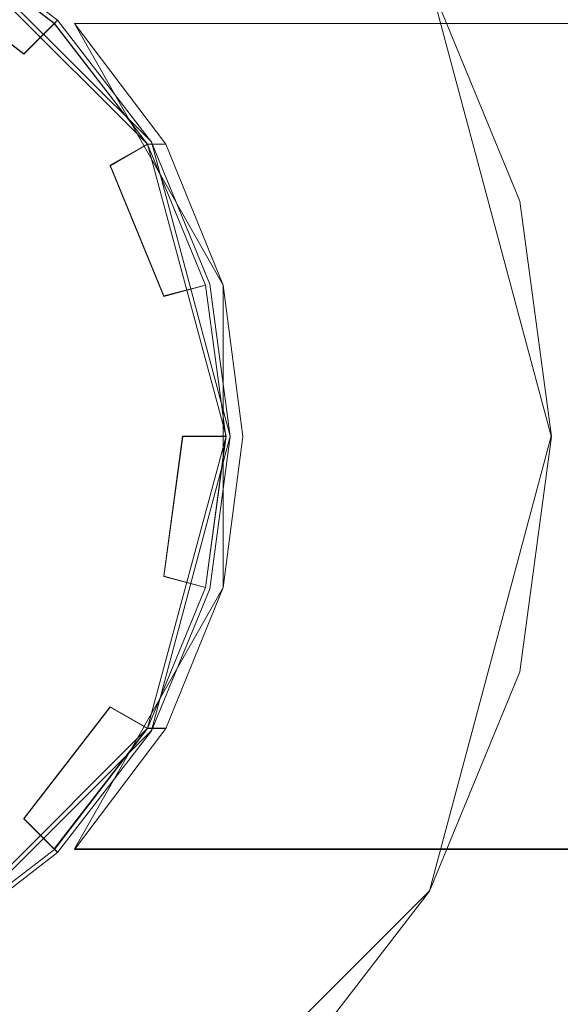
# Model space of a CAD drawing. Extents: x -22 to 66, y -247 to 16.
# Drawn here: x 10 to 23, y -21 to 3 of the extents above; entities that cross this region are included whole.
import ezdxf

# ---------------------------------------------------------------- set-up
doc = ezdxf.new("R2010")
doc.units = 0
doc.header["$LTSCALE"] = 500
doc.header["$MEASUREMENT"] = 0
doc.layers.add('CHROM', color=7, linetype='Continuous')
doc.layers.add('DWXOUTLINES', color=7, linetype='Continuous')

msp = doc.modelspace()

# ---------------------------------------------------------------- linework, layer by layer
at = {"layer": 'CHROM', "lineweight": 0}
for points, invisible_edges in [([(0.218, -7.046, -0.003), (6.055, 14.738, -0.003), (11.501, 12.497, -0.003), (0.218, -7.046, -0.003)], 15), ([(0.218, -7.046, -0.003), (11.501, 12.497, -0.003), (16.165, 8.901, -0.003), (0.218, -7.046, -0.003)], 15), ([(0.218, -7.046, -0.003), (16.165, 8.901, -0.003), (19.76, 4.237, -0.003), (0.218, -7.046, -0.003)], 15), ([(13.62, 6.357, 7.264), (16.643, 2.437, 7.264), (18.981, 3.787, 7.134), (15.529, 8.265, 7.134)], 15), ([(13.62, 6.357, 7.264), (11.636, 4.372, 7.264), (14.21, 1.033, 7.264), (16.643, 2.437, 7.264)], 15), ([(10.77, 3.506, 7.264), (7.684, 5.885, 7.264), (7.521, 5.603, 7.368), (10.54, 3.276, 7.368)], 11), ([(9.706, 2.443, 108.871), (10.463, 3.199, 108.42), (7.466, 5.509, 108.42), (6.931, 4.582, 108.871)], 2), ([(10.463, 3.199, 110.223), (9.706, 2.443, 109.772), (6.931, 4.582, 109.772), (7.466, 5.509, 110.223)], 15), ([(6.952, 4.618, 141.351), (9.736, 2.472, 141.351), (10.463, 3.199, 140.331), (7.466, 5.509, 140.331)], 15), ([(10.463, 3.199, 92.449), (10.463, 3.199, 78.601), (7.466, 5.509, 76.169), (7.466, 5.509, 91.077)], 14), ([(10.463, 3.199, 49.388), (10.463, 3.199, 43.374), (7.466, 5.509, 45.855), (7.466, 5.509, 52.29)], 14), ([(10.463, 3.199, 49.388), (7.466, 5.509, 52.29), (8.011, 5.509, 53.384), (10.958, 3.199, 50.411)], 15), ([(10.463, 3.199, 72.888), (10.958, 3.199, 71.654), (8.011, 5.509, 68.689), (7.466, 5.509, 70.018)], 15), ([(10.463, 3.199, 72.888), (7.466, 5.509, 70.018), (7.466, 5.509, 76.169), (10.463, 3.199, 78.601)], 7), ([(10.463, 3.199, 28.061), (7.466, 5.509, 29.465), (7.466, 5.509, 45.855), (10.463, 3.199, 43.374)], 7), ([(10.463, 3.199, 7.681), (10.54, 3.276, 7.368), (7.521, 5.603, 7.368), (7.466, 5.509, 7.681)], 14), ([(10.463, 3.199, 92.449), (7.466, 5.509, 91.077), (7.466, 5.509, 108.42), (10.463, 3.199, 108.42)], 3), ([(10.463, 3.199, 28.061), (10.463, 3.199, 12.985), (7.466, 5.509, 13.336), (7.466, 5.509, 29.465)], 14), ([(10.463, 3.199, 7.681), (7.466, 5.509, 7.681), (7.466, 5.509, 13.336), (10.463, 3.199, 12.985)], 7), ([(10.463, 3.199, 125.857), (7.466, 5.509, 125.857), (7.466, 5.509, 140.331), (10.463, 3.199, 140.331)], 3), ([(10.463, 3.199, 125.857), (10.463, 3.199, 110.223), (7.466, 5.509, 110.223), (7.466, 5.509, 125.857)], 14), ([(12.442, 3.199, 50.752), (10.958, 3.199, 50.411), (8.011, 5.509, 53.384), (9.646, 5.509, 53.748)], 15), ([(12.442, 3.199, 71.242), (9.646, 5.509, 68.246), (8.011, 5.509, 68.689), (10.958, 3.199, 71.654)], 7), ([(12.442, 3.199, 50.752), (9.646, 5.509, 53.748), (14.713, 5.509, 53.748), (17.035, 3.199, 50.752)], 7), ([(12.442, 3.199, 71.242), (17.035, 3.199, 71.242), (14.713, 5.509, 68.246), (9.646, 5.509, 68.246)], 15), ([(26.854, 3.199, 50.752), (17.035, 3.199, 50.752), (14.713, 5.509, 53.748), (25.556, 5.509, 53.748)], 15), ([(26.854, 3.199, 71.242), (25.556, 5.509, 68.246), (14.713, 5.509, 68.246), (17.035, 3.199, 71.242)], 7), ([(0.218, -7.046, 141.351), (9.736, 2.472, 141.351), (6.952, 4.618, 141.351), (0.218, -7.046, 141.351)], 15), ([(9.706, 2.443, 108.871), (6.931, 4.582, 108.871), (6.931, 4.582, 109.772), (9.706, 2.443, 109.772)], 7), ([(0.218, -7.046, -0.003), (19.76, 4.237, -0.003), (22.002, -1.209, -0.003), (0.218, -7.046, -0.003)], 15), ([(10.77, 3.506, 7.264), (13.149, 0.42, 7.264), (14.21, 1.033, 7.264), (11.636, 4.372, 7.264)], 15), ([(22.002, -1.209, 6.745), (19.76, 4.237, 6.745), (18.981, 3.787, 7.134), (21.133, -1.442, 7.134)], 15), ([(22.002, -1.209, 6.745), (22.002, -1.209, 5.685), (19.76, 4.237, 5.685), (19.76, 4.237, 6.745)], 7), ([(22.002, -1.209, 3.544), (22.002, -1.209, 1.424), (19.76, 4.237, 1.424), (19.76, 4.237, 3.544)], 15), ([(22.002, -1.209, 3.544), (19.76, 4.237, 3.544), (19.76, 4.237, 5.685), (22.002, -1.209, 5.685)], 15), ([(22.002, -1.209, 0.429), (22.002, -1.209, -0.003), (19.76, 4.237, -0.003), (19.76, 4.237, 0.429)], 13), ([(22.002, -1.209, 0.429), (19.76, 4.237, 0.429), (19.76, 4.237, 1.424), (22.002, -1.209, 1.424)], 15), ([(18.526, -2.14, 7.264), (21.133, -1.442, 7.134), (18.981, 3.787, 7.134), (16.643, 2.437, 7.264)], 15), ([(10.77, 3.506, 7.264), (10.54, 3.276, 7.368), (12.867, 0.257, 7.368), (13.149, 0.42, 7.264)], 13), ([(10.463, 3.199, 110.223), (12.773, 0.203, 110.223), (11.846, -0.332, 109.772), (9.706, 2.443, 109.772)], 7), ([(9.706, 2.443, 108.871), (11.846, -0.332, 108.871), (12.773, 0.203, 108.42), (10.463, 3.199, 108.42)], 15), ([(9.736, 2.472, 141.351), (11.882, -0.312, 141.351), (12.773, 0.203, 140.331), (10.463, 3.199, 140.331)], 15), ([(10.463, 3.199, 7.681), (12.773, 0.203, 7.681), (12.867, 0.257, 7.368), (10.54, 3.276, 7.368)], 15), ([(10.463, 3.199, 92.449), (10.463, 3.199, 108.42), (12.773, 0.203, 108.42), (12.773, 0.203, 93.507)], 15), ([(10.463, 3.199, 92.449), (12.773, 0.203, 93.507), (12.773, 0.203, 80.477), (10.463, 3.199, 78.601)], 15), ([(10.463, 3.199, 49.388), (10.958, 3.199, 50.411), (13.229, 0.203, 48.119), (12.773, 0.203, 47.15)], 1), ([(10.463, 3.199, 49.388), (12.773, 0.203, 47.15), (12.773, 0.203, 41.461), (10.463, 3.199, 43.374)], 15), ([(10.463, 3.199, 72.888), (10.463, 3.199, 78.601), (12.773, 0.203, 80.477), (12.773, 0.203, 75.101)], 7), ([(10.463, 3.199, 72.888), (12.773, 0.203, 75.101), (13.229, 0.203, 73.939), (10.958, 3.199, 71.654)], 13), ([(10.463, 3.199, 28.061), (10.463, 3.199, 43.374), (12.773, 0.203, 41.461), (12.773, 0.203, 26.979)], 15), ([(10.463, 3.199, 28.061), (12.773, 0.203, 26.979), (12.773, 0.203, 12.714), (10.463, 3.199, 12.985)], 15), ([(10.463, 3.199, 7.681), (10.463, 3.199, 12.985), (12.773, 0.203, 12.714), (12.773, 0.203, 7.681)], 15), ([(10.463, 3.199, 125.857), (10.463, 3.199, 140.331), (12.773, 0.203, 140.331), (12.773, 0.203, 125.857)], 13), ([(10.463, 3.199, 125.857), (12.773, 0.203, 125.857), (12.773, 0.203, 110.223), (10.463, 3.199, 110.223)], 15), ([(12.442, 3.199, 50.752), (14.598, 0.203, 48.442), (13.229, 0.203, 48.119), (10.958, 3.199, 50.411)], 7), ([(12.442, 3.199, 71.242), (10.958, 3.199, 71.654), (13.229, 0.203, 73.939), (14.598, 0.203, 73.552)], 13), ([(12.442, 3.199, 50.752), (17.035, 3.199, 50.752), (18.825, 0.203, 48.442), (14.598, 0.203, 48.442)], 15), ([(12.442, 3.199, 71.242), (14.598, 0.203, 73.552), (18.825, 0.203, 73.552), (17.035, 3.199, 71.242)], 7), ([(26.854, 3.199, 50.752), (27.855, 0.203, 48.442), (18.825, 0.203, 48.442), (17.035, 3.199, 50.752)], 7), ([(26.854, 3.199, 71.242), (17.035, 3.199, 71.242), (18.825, 0.203, 73.552), (27.855, 0.203, 73.552)], 15), ([(0.218, -7.046, 141.351), (11.882, -0.312, 141.351), (9.736, 2.472, 141.351), (0.218, -7.046, 141.351)], 15), ([(11.846, -0.332, 108.871), (9.706, 2.443, 108.871), (9.706, 2.443, 109.772), (11.846, -0.332, 109.772)], 15), ([(18.526, -2.14, 7.264), (16.643, 2.437, 7.264), (14.21, 1.033, 7.264), (15.815, -2.867, 7.264)], 15), ([(14.632, -3.184, 7.264), (15.815, -2.867, 7.264), (14.21, 1.033, 7.264), (13.149, 0.42, 7.264)], 15), ([(14.213, -3.296, 7.681), (14.318, -3.268, 7.368), (12.867, 0.257, 7.368), (12.773, 0.203, 7.681)], 15), ([(14.632, -3.184, 7.264), (13.149, 0.42, 7.264), (12.867, 0.257, 7.368), (14.318, -3.268, 7.368)], 11), ([(13.179, -3.573, 108.871), (14.213, -3.296, 108.42), (12.773, 0.203, 108.42), (11.846, -0.332, 108.871)], 2), ([(14.213, -3.296, 110.223), (13.179, -3.573, 109.772), (11.846, -0.332, 109.772), (12.773, 0.203, 110.223)], 15), ([(11.882, -0.312, 141.351), (13.22, -3.562, 141.351), (14.213, -3.296, 140.331), (12.773, 0.203, 140.331)], 15), ([(14.213, -3.296, 94.166), (14.213, -3.296, 81.646), (12.773, 0.203, 80.477), (12.773, 0.203, 93.507)], 15), ([(14.213, -3.296, 94.166), (12.773, 0.203, 93.507), (12.773, 0.203, 108.42), (14.213, -3.296, 108.42)], 11), ([(14.213, -3.296, 45.755), (14.213, -3.296, 40.269), (12.773, 0.203, 41.461), (12.773, 0.203, 47.15)], 15), ([(14.213, -3.296, 45.755), (12.773, 0.203, 47.15), (13.229, 0.203, 48.119), (14.645, -3.296, 46.69)], 11), ([(14.213, -3.296, 76.48), (14.645, -3.296, 75.364), (13.229, 0.203, 73.939), (12.773, 0.203, 75.101)], 15), ([(14.213, -3.296, 76.48), (12.773, 0.203, 75.101), (12.773, 0.203, 80.477), (14.213, -3.296, 81.646)], 15), ([(14.213, -3.296, 26.304), (14.213, -3.296, 12.546), (12.773, 0.203, 12.714), (12.773, 0.203, 26.979)], 15), ([(14.213, -3.296, 26.304), (12.773, 0.203, 26.979), (12.773, 0.203, 41.461), (14.213, -3.296, 40.269)], 15), ([(14.213, -3.296, 7.681), (12.773, 0.203, 7.681), (12.773, 0.203, 12.714), (14.213, -3.296, 12.546)], 15), ([(14.213, -3.296, 125.857), (12.773, 0.203, 125.857), (12.773, 0.203, 140.331), (14.213, -3.296, 140.331)], 11), ([(14.213, -3.296, 125.857), (14.213, -3.296, 110.223), (12.773, 0.203, 110.223), (12.773, 0.203, 125.857)], 15), ([(15.942, -3.296, 47.002), (14.645, -3.296, 46.69), (13.229, 0.203, 48.119), (14.598, 0.203, 48.442)], 15), ([(15.942, -3.296, 74.992), (14.598, 0.203, 73.552), (13.229, 0.203, 73.939), (14.645, -3.296, 75.364)], 11), ([(15.942, -3.296, 47.002), (14.598, 0.203, 48.442), (18.825, 0.203, 48.442), (19.941, -3.296, 47.002)], 15), ([(15.942, -3.296, 74.992), (19.941, -3.296, 74.992), (18.825, 0.203, 73.552), (14.598, 0.203, 73.552)], 15), ([(28.479, -3.296, 47.002), (19.941, -3.296, 47.002), (18.825, 0.203, 48.442), (27.855, 0.203, 48.442)], 15), ([(28.479, -3.296, 74.992), (27.855, 0.203, 73.552), (18.825, 0.203, 73.552), (19.941, -3.296, 74.992)], 15), ([(0.218, -7.046, 141.351), (13.22, -3.562, 141.351), (11.882, -0.312, 141.351), (0.218, -7.046, 141.351)], 15), ([(13.179, -3.573, 108.871), (11.846, -0.332, 108.871), (11.846, -0.332, 109.772), (13.179, -3.573, 109.772)], 15), ([(0.218, -7.046, -0.003), (22.002, -1.209, -0.003), (22.784, -7.046, -0.003), (0.218, -7.046, -0.003)], 15), ([(22.002, -1.209, 6.745), (21.133, -1.442, 7.134), (21.884, -7.046, 7.134), (22.784, -7.046, 6.745)], 7), ([(22.002, -1.209, 6.745), (22.784, -7.046, 6.745), (22.784, -7.046, 5.685), (22.002, -1.209, 5.685)], 15), ([(22.002, -1.209, 3.544), (22.002, -1.209, 5.685), (22.784, -7.046, 5.685), (22.784, -7.046, 3.544)], 15), ([(22.002, -1.209, 3.544), (22.784, -7.046, 3.544), (22.784, -7.046, 1.424), (22.002, -1.209, 1.424)], 15), ([(22.002, -1.209, 0.429), (22.002, -1.209, 1.424), (22.784, -7.046, 1.424), (22.784, -7.046, 0.429)], 15), ([(22.002, -1.209, 0.429), (22.784, -7.046, 0.429), (22.784, -7.046, -0.003), (22.002, -1.209, -0.003)], 11), ([(18.526, -2.14, 7.264), (19.183, -7.046, 7.264), (21.884, -7.046, 7.134), (21.133, -1.442, 7.134)], 15), ([(18.526, -2.14, 7.264), (15.815, -2.867, 7.264), (16.375, -7.046, 7.264), (19.183, -7.046, 7.264)], 15), ([(14.632, -3.184, 7.264), (15.149, -7.046, 7.264), (16.375, -7.046, 7.264), (15.815, -2.867, 7.264)], 15), ([(14.213, -3.296, 110.223), (14.715, -7.046, 110.223), (13.645, -7.046, 109.772), (13.179, -3.573, 109.772)], 15), ([(13.179, -3.573, 108.871), (13.645, -7.046, 108.871), (14.715, -7.046, 108.42), (14.213, -3.296, 108.42)], 15), ([(13.22, -3.562, 141.351), (13.686, -7.046, 141.351), (14.715, -7.046, 140.331), (14.213, -3.296, 140.331)], 15), ([(14.213, -3.296, 7.681), (14.715, -7.046, 7.681), (14.824, -7.046, 7.368), (14.318, -3.268, 7.368)], 15), ([(14.213, -3.296, 94.166), (14.213, -3.296, 108.42), (14.715, -7.046, 108.42), (14.715, -7.046, 94.396)], 15), ([(14.213, -3.296, 94.166), (14.715, -7.046, 94.396), (14.715, -7.046, 82.054), (14.213, -3.296, 81.646)], 15), ([(14.213, -3.296, 45.755), (14.645, -3.296, 46.69), (15.139, -7.046, 46.192), (14.715, -7.046, 45.269)], 13), ([(14.213, -3.296, 45.755), (14.715, -7.046, 45.269), (14.715, -7.046, 39.853), (14.213, -3.296, 40.269)], 15), ([(14.213, -3.296, 76.48), (14.213, -3.296, 81.646), (14.715, -7.046, 82.054), (14.715, -7.046, 76.962)], 15), ([(14.213, -3.296, 76.48), (14.715, -7.046, 76.962), (15.139, -7.046, 75.861), (14.645, -3.296, 75.364)], 15), ([(14.213, -3.296, 26.304), (14.213, -3.296, 40.269), (14.715, -7.046, 39.853), (14.715, -7.046, 26.068)], 15), ([(14.213, -3.296, 26.304), (14.715, -7.046, 26.068), (14.715, -7.046, 12.487), (14.213, -3.296, 12.546)], 15), ([(14.213, -3.296, 7.681), (14.213, -3.296, 12.546), (14.715, -7.046, 12.487), (14.715, -7.046, 7.681)], 15), ([(14.213, -3.296, 125.857), (14.213, -3.296, 140.331), (14.715, -7.046, 140.331), (14.715, -7.046, 125.857)], 13), ([(14.213, -3.296, 125.857), (14.715, -7.046, 125.857), (14.715, -7.046, 110.223), (14.213, -3.296, 110.223)], 15), ([(14.632, -3.184, 7.264), (14.318, -3.268, 7.368), (14.824, -7.046, 7.368), (15.149, -7.046, 7.264)], 13), ([(15.942, -3.296, 47.002), (16.411, -7.046, 46.499), (15.139, -7.046, 46.192), (14.645, -3.296, 46.69)], 15), ([(15.942, -3.296, 74.992), (14.645, -3.296, 75.364), (15.139, -7.046, 75.861), (16.411, -7.046, 75.495)], 13), ([(15.942, -3.296, 47.002), (19.941, -3.296, 47.002), (20.33, -7.046, 46.499), (16.411, -7.046, 46.499)], 15), ([(15.942, -3.296, 74.992), (16.411, -7.046, 75.495), (20.33, -7.046, 75.495), (19.941, -3.296, 74.992)], 15), ([(28.479, -3.296, 47.002), (28.697, -7.046, 46.499), (20.33, -7.046, 46.499), (19.941, -3.296, 47.002)], 15), ([(28.479, -3.296, 74.992), (19.941, -3.296, 74.992), (20.33, -7.046, 75.495), (28.697, -7.046, 75.495)], 15), ([(0.218, -7.046, 141.351), (13.686, -7.046, 141.351), (13.22, -3.562, 141.351), (0.218, -7.046, 141.351)], 15), ([(13.645, -7.046, 108.871), (13.179, -3.573, 108.871), (13.179, -3.573, 109.772), (13.645, -7.046, 109.772)], 15), ([(0.218, -7.046, 141.351), (9.736, -16.564, 141.351), (11.882, -13.78, 141.351), (0.218, -7.046, 141.351)], 15), ([(0.218, -7.046, 141.351), (6.952, -18.71, 141.351), (9.736, -16.564, 141.351), (0.218, -7.046, 141.351)], 15), ([(0.218, -7.046, 141.351), (13.22, -10.53, 141.351), (13.686, -7.046, 141.351), (0.218, -7.046, 141.351)], 15), ([(0.218, -7.046, 141.351), (11.882, -13.78, 141.351), (13.22, -10.53, 141.351), (0.218, -7.046, 141.351)], 15), ([(0.218, -7.046, -0.003), (19.76, -18.329, -0.003), (16.165, -22.993, -0.003), (0.218, -7.046, -0.003)], 15), ([(0.218, -7.046, -0.003), (16.165, -22.993, -0.003), (11.501, -26.589, -0.003), (0.218, -7.046, -0.003)], 15), ([(0.218, -7.046, -0.003), (22.784, -7.046, -0.003), (22.002, -12.883, -0.003), (0.218, -7.046, -0.003)], 15), ([(0.218, -7.046, -0.003), (22.002, -12.883, -0.003), (19.76, -18.329, -0.003), (0.218, -7.046, -0.003)], 15), ([(0.218, -7.046, -0.003), (11.501, -26.589, -0.003), (6.055, -28.83, -0.003), (0.218, -7.046, -0.003)], 15), ([(13.179, -10.519, 108.871), (14.213, -10.796, 108.42), (14.715, -7.046, 108.42), (13.645, -7.046, 108.871)], 2), ([(14.213, -10.796, 110.223), (13.179, -10.519, 109.772), (13.645, -7.046, 109.772), (14.715, -7.046, 110.223)], 15), ([(13.179, -10.519, 108.871), (13.645, -7.046, 108.871), (13.645, -7.046, 109.772), (13.179, -10.519, 109.772)], 15), ([(13.686, -7.046, 141.351), (13.22, -10.53, 141.351), (14.213, -10.796, 140.331), (14.715, -7.046, 140.331)], 15), ([(14.213, -10.796, 94.166), (14.213, -10.796, 81.646), (14.715, -7.046, 82.054), (14.715, -7.046, 94.396)], 15), ([(14.213, -10.796, 94.166), (14.715, -7.046, 94.396), (14.715, -7.046, 108.42), (14.213, -10.796, 108.42)], 11), ([(14.213, -10.796, 45.755), (14.213, -10.796, 40.269), (14.715, -7.046, 39.853), (14.715, -7.046, 45.269)], 15), ([(14.213, -10.796, 45.755), (14.715, -7.046, 45.269), (15.139, -7.046, 46.192), (14.645, -10.796, 46.69)], 11), ([(14.213, -10.796, 76.48), (14.645, -10.796, 75.364), (15.139, -7.046, 75.861), (14.715, -7.046, 76.962)], 15), ([(14.213, -10.796, 76.48), (14.715, -7.046, 76.962), (14.715, -7.046, 82.054), (14.213, -10.796, 81.646)], 15), ([(14.213, -10.796, 26.304), (14.213, -10.796, 12.546), (14.715, -7.046, 12.487), (14.715, -7.046, 26.068)], 15), ([(14.213, -10.796, 26.304), (14.715, -7.046, 26.068), (14.715, -7.046, 39.853), (14.213, -10.796, 40.269)], 15), ([(14.213, -10.796, 7.681), (14.318, -10.824, 7.368), (14.824, -7.046, 7.368), (14.715, -7.046, 7.681)], 15), ([(14.213, -10.796, 7.681), (14.715, -7.046, 7.681), (14.715, -7.046, 12.487), (14.213, -10.796, 12.546)], 15), ([(14.213, -10.796, 125.857), (14.715, -7.046, 125.857), (14.715, -7.046, 140.331), (14.213, -10.796, 140.331)], 11), ([(14.213, -10.796, 125.857), (14.213, -10.796, 110.223), (14.715, -7.046, 110.223), (14.715, -7.046, 125.857)], 15), ([(14.632, -10.908, 7.264), (15.149, -7.046, 7.264), (14.824, -7.046, 7.368), (14.318, -10.824, 7.368)], 11), ([(14.632, -10.908, 7.264), (15.815, -11.225, 7.264), (16.375, -7.046, 7.264), (15.149, -7.046, 7.264)], 15), ([(15.942, -10.796, 74.992), (16.411, -7.046, 75.495), (15.139, -7.046, 75.861), (14.645, -10.796, 75.364)], 11), ([(15.942, -10.796, 47.002), (14.645, -10.796, 46.69), (15.139, -7.046, 46.192), (16.411, -7.046, 46.499)], 15), ([(18.526, -11.952, 7.264), (19.183, -7.046, 7.264), (16.375, -7.046, 7.264), (15.815, -11.225, 7.264)], 15), ([(15.942, -10.796, 74.992), (19.941, -10.796, 74.992), (20.33, -7.046, 75.495), (16.411, -7.046, 75.495)], 15), ([(15.942, -10.796, 47.002), (16.411, -7.046, 46.499), (20.33, -7.046, 46.499), (19.941, -10.796, 47.002)], 15), ([(18.526, -11.952, 7.264), (21.133, -12.65, 7.134), (21.884, -7.046, 7.134), (19.183, -7.046, 7.264)], 15), ([(28.479, -10.796, 74.992), (28.697, -7.046, 75.495), (20.33, -7.046, 75.495), (19.941, -10.796, 74.992)], 15), ([(28.479, -10.796, 47.002), (19.941, -10.796, 47.002), (20.33, -7.046, 46.499), (28.697, -7.046, 46.499)], 15), ([(22.002, -12.883, 6.745), (22.784, -7.046, 6.745), (21.884, -7.046, 7.134), (21.133, -12.65, 7.134)], 15), ([(22.002, -12.883, 6.745), (22.002, -12.883, 5.685), (22.784, -7.046, 5.685), (22.784, -7.046, 6.745)], 7), ([(22.002, -12.883, 3.544), (22.002, -12.883, 1.424), (22.784, -7.046, 1.424), (22.784, -7.046, 3.544)], 15), ([(22.002, -12.883, 3.544), (22.784, -7.046, 3.544), (22.784, -7.046, 5.685), (22.002, -12.883, 5.685)], 15), ([(22.002, -12.883, 0.429), (22.002, -12.883, -0.003), (22.784, -7.046, -0.003), (22.784, -7.046, 0.429)], 13), ([(22.002, -12.883, 0.429), (22.784, -7.046, 0.429), (22.784, -7.046, 1.424), (22.002, -12.883, 1.424)], 15), ([(14.213, -10.796, 110.223), (12.773, -14.295, 110.223), (11.846, -13.759, 109.772), (13.179, -10.519, 109.772)], 15), ([(13.179, -10.519, 108.871), (11.846, -13.759, 108.871), (12.773, -14.295, 108.42), (14.213, -10.796, 108.42)], 15), ([(11.846, -13.759, 108.871), (13.179, -10.519, 108.871), (13.179, -10.519, 109.772), (11.846, -13.759, 109.772)], 15), ([(13.22, -10.53, 141.351), (11.882, -13.78, 141.351), (12.773, -14.295, 140.331), (14.213, -10.796, 140.331)], 15), ([(14.213, -10.796, 94.166), (14.213, -10.796, 108.42), (12.773, -14.295, 108.42), (12.773, -14.295, 93.507)], 15), ([(14.213, -10.796, 94.166), (12.773, -14.295, 93.507), (12.773, -14.295, 80.477), (14.213, -10.796, 81.646)], 15), ([(14.213, -10.796, 45.755), (14.645, -10.796, 46.69), (13.229, -14.295, 48.119), (12.773, -14.295, 47.15)], 9), ([(14.213, -10.796, 45.755), (12.773, -14.295, 47.15), (12.773, -14.295, 41.461), (14.213, -10.796, 40.269)], 15), ([(14.213, -10.796, 76.48), (14.213, -10.796, 81.646), (12.773, -14.295, 80.477), (12.773, -14.295, 75.101)], 15), ([(14.213, -10.796, 76.48), (12.773, -14.295, 75.101), (13.229, -14.295, 73.939), (14.645, -10.796, 75.364)], 13), ([(14.213, -10.796, 26.304), (14.213, -10.796, 40.269), (12.773, -14.295, 41.461), (12.773, -14.295, 26.979)], 15), ([(14.213, -10.796, 26.304), (12.773, -14.295, 26.979), (12.773, -14.295, 12.714), (14.213, -10.796, 12.546)], 15), ([(14.213, -10.796, 7.681), (14.213, -10.796, 12.546), (12.773, -14.295, 12.714), (12.773, -14.295, 7.681)], 15), ([(14.213, -10.796, 7.681), (12.773, -14.295, 7.681), (12.867, -14.349, 7.368), (14.318, -10.824, 7.368)], 15), ([(14.213, -10.796, 125.857), (14.213, -10.796, 140.331), (12.773, -14.295, 140.331), (12.773, -14.295, 125.857)], 13), ([(14.213, -10.796, 125.857), (12.773, -14.295, 125.857), (12.773, -14.295, 110.223), (14.213, -10.796, 110.223)], 15), ([(14.632, -10.908, 7.264), (14.318, -10.824, 7.368), (12.867, -14.349, 7.368), (13.149, -14.512, 7.264)], 13), ([(14.632, -10.908, 7.264), (13.149, -14.512, 7.264), (14.21, -15.125, 7.264), (15.815, -11.225, 7.264)], 15), ([(15.942, -10.796, 74.992), (14.645, -10.796, 75.364), (13.229, -14.295, 73.939), (14.598, -14.295, 73.552)], 13), ([(15.942, -10.796, 47.002), (14.598, -14.295, 48.442), (13.229, -14.295, 48.119), (14.645, -10.796, 46.69)], 15), ([(15.942, -10.796, 74.992), (14.598, -14.295, 73.552), (18.825, -14.295, 73.552), (19.941, -10.796, 74.992)], 15), ([(15.942, -10.796, 47.002), (19.941, -10.796, 47.002), (18.825, -14.295, 48.442), (14.598, -14.295, 48.442)], 15), ([(28.479, -10.796, 74.992), (19.941, -10.796, 74.992), (18.825, -14.295, 73.552), (27.855, -14.295, 73.552)], 15), ([(28.479, -10.796, 47.002), (27.855, -14.295, 48.442), (18.825, -14.295, 48.442), (19.941, -10.796, 47.002)], 15), ([(18.526, -11.952, 7.264), (15.815, -11.225, 7.264), (14.21, -15.125, 7.264), (16.643, -16.529, 7.264)], 15), ([(18.526, -11.952, 7.264), (16.643, -16.529, 7.264), (18.981, -17.879, 7.134), (21.133, -12.65, 7.134)], 15), ([(22.002, -12.883, 6.745), (21.133, -12.65, 7.134), (18.981, -17.879, 7.134), (19.76, -18.329, 6.745)], 7), ([(22.002, -12.883, 6.745), (19.76, -18.329, 6.745), (19.76, -18.329, 5.685), (22.002, -12.883, 5.685)], 15), ([(22.002, -12.883, 3.544), (22.002, -12.883, 5.685), (19.76, -18.329, 5.685), (19.76, -18.329, 3.544)], 15), ([(22.002, -12.883, 3.544), (19.76, -18.329, 3.544), (19.76, -18.329, 1.424), (22.002, -12.883, 1.424)], 15), ([(22.002, -12.883, 0.429), (22.002, -12.883, 1.424), (19.76, -18.329, 1.424), (19.76, -18.329, 0.429)], 15), ([(22.002, -12.883, 0.429), (19.76, -18.329, 0.429), (19.76, -18.329, -0.003), (22.002, -12.883, -0.003)], 11), ([(9.706, -16.535, 108.871), (10.463, -17.291, 108.42), (12.773, -14.295, 108.42), (11.846, -13.759, 108.871)], 2), ([(10.463, -17.291, 110.223), (9.706, -16.535, 109.772), (11.846, -13.759, 109.772), (12.773, -14.295, 110.223)], 15), ([(9.706, -16.535, 108.871), (11.846, -13.759, 108.871), (11.846, -13.759, 109.772), (9.706, -16.535, 109.772)], 7), ([(11.882, -13.78, 141.351), (9.736, -16.564, 141.351), (10.463, -17.291, 140.331), (12.773, -14.295, 140.331)], 15), ([(10.463, -17.291, 92.449), (10.463, -17.291, 78.601), (12.773, -14.295, 80.477), (12.773, -14.295, 93.507)], 14), ([(10.463, -17.291, 92.449), (12.773, -14.295, 93.507), (12.773, -14.295, 108.42), (10.463, -17.291, 108.42)], 3), ([(10.463, -17.291, 49.388), (10.463, -17.291, 43.374), (12.773, -14.295, 41.461), (12.773, -14.295, 47.15)], 6), ([(10.463, -17.291, 49.388), (12.773, -14.295, 47.15), (13.229, -14.295, 48.119), (10.958, -17.291, 50.411)], 11), ([(10.463, -17.291, 72.888), (10.958, -17.291, 71.654), (13.229, -14.295, 73.939), (12.773, -14.295, 75.101)], 7), ([(10.463, -17.291, 72.888), (12.773, -14.295, 75.101), (12.773, -14.295, 80.477), (10.463, -17.291, 78.601)], 7), ([(10.463, -17.291, 28.061), (10.463, -17.291, 12.985), (12.773, -14.295, 12.714), (12.773, -14.295, 26.979)], 14), ([(10.463, -17.291, 28.061), (12.773, -14.295, 26.979), (12.773, -14.295, 41.461), (10.463, -17.291, 43.374)], 7), ([(10.463, -17.291, 7.681), (10.54, -17.368, 7.368), (12.867, -14.349, 7.368), (12.773, -14.295, 7.681)], 14), ([(10.463, -17.291, 7.681), (12.773, -14.295, 7.681), (12.773, -14.295, 12.714), (10.463, -17.291, 12.985)], 7), ([(10.463, -17.291, 125.857), (12.773, -14.295, 125.857), (12.773, -14.295, 140.331), (10.463, -17.291, 140.331)], 11), ([(10.463, -17.291, 125.857), (10.463, -17.291, 110.223), (12.773, -14.295, 110.223), (12.773, -14.295, 125.857)], 14), ([(10.77, -17.598, 7.264), (13.149, -14.512, 7.264), (12.867, -14.349, 7.368), (10.54, -17.368, 7.368)], 11), ([(12.442, -17.291, 71.242), (14.598, -14.295, 73.552), (13.229, -14.295, 73.939), (10.958, -17.291, 71.654)], 3), ([(12.442, -17.291, 50.752), (10.958, -17.291, 50.411), (13.229, -14.295, 48.119), (14.598, -14.295, 48.442)], 15), ([(12.442, -17.291, 71.242), (17.035, -17.291, 71.242), (18.825, -14.295, 73.552), (14.598, -14.295, 73.552)], 15), ([(12.442, -17.291, 50.752), (14.598, -14.295, 48.442), (18.825, -14.295, 48.442), (17.035, -17.291, 50.752)], 7), ([(26.854, -17.291, 71.242), (27.855, -14.295, 73.552), (18.825, -14.295, 73.552), (17.035, -17.291, 71.242)], 7), ([(26.854, -17.291, 50.752), (17.035, -17.291, 50.752), (18.825, -14.295, 48.442), (27.855, -14.295, 48.442)], 15), ([(10.77, -17.598, 7.264), (11.636, -18.464, 7.264), (14.21, -15.125, 7.264), (13.149, -14.512, 7.264)], 15), ([(13.62, -20.449, 7.264), (16.643, -16.529, 7.264), (14.21, -15.125, 7.264), (11.636, -18.464, 7.264)], 15), ([(10.463, -17.291, 110.223), (7.466, -19.601, 110.223), (6.931, -18.674, 109.772), (9.706, -16.535, 109.772)], 7), ([(9.706, -16.535, 108.871), (6.931, -18.674, 108.871), (7.466, -19.601, 108.42), (10.463, -17.291, 108.42)], 15), ([(6.931, -18.674, 108.871), (9.706, -16.535, 108.871), (9.706, -16.535, 109.772), (6.931, -18.674, 109.772)], 15), ([(9.736, -16.564, 141.351), (6.952, -18.71, 141.351), (7.466, -19.601, 140.331), (10.463, -17.291, 140.331)], 15), ([(13.62, -20.449, 7.264), (15.529, -22.357, 7.134), (18.981, -17.879, 7.134), (16.643, -16.529, 7.264)], 15), ([(10.463, -17.291, 92.449), (10.463, -17.291, 108.42), (7.466, -19.601, 108.42), (7.466, -19.601, 91.077)], 15), ([(10.463, -17.291, 92.449), (7.466, -19.601, 91.077), (7.466, -19.601, 76.169), (10.463, -17.291, 78.601)], 15), ([(10.463, -17.291, 49.388), (10.958, -17.291, 50.411), (8.011, -19.601, 53.384), (7.466, -19.601, 52.29)], 15), ([(10.463, -17.291, 49.388), (7.466, -19.601, 52.29), (7.466, -19.601, 45.855), (10.463, -17.291, 43.374)], 15), ([(10.463, -17.291, 72.888), (10.463, -17.291, 78.601), (7.466, -19.601, 76.169), (7.466, -19.601, 70.018)], 15), ([(10.463, -17.291, 72.888), (7.466, -19.601, 70.018), (8.011, -19.601, 68.689), (10.958, -17.291, 71.654)], 15), ([(10.463, -17.291, 28.061), (10.463, -17.291, 43.374), (7.466, -19.601, 45.855), (7.466, -19.601, 29.465)], 15), ([(10.463, -17.291, 28.061), (7.466, -19.601, 29.465), (7.466, -19.601, 13.336), (10.463, -17.291, 12.985)], 15), ([(10.463, -17.291, 7.681), (10.463, -17.291, 12.985), (7.466, -19.601, 13.336), (7.466, -19.601, 7.681)], 15), ([(10.463, -17.291, 125.857), (7.466, -19.601, 125.857), (7.466, -19.601, 110.223), (10.463, -17.291, 110.223)], 15), ([(10.463, -17.291, 7.681), (7.466, -19.601, 7.681), (7.521, -19.695, 7.368), (10.54, -17.368, 7.368)], 15), ([(10.463, -17.291, 125.857), (10.463, -17.291, 140.331), (7.466, -19.601, 140.331), (7.466, -19.601, 125.857)], 12), ([(12.442, -17.291, 71.242), (10.958, -17.291, 71.654), (8.011, -19.601, 68.689), (9.646, -19.601, 68.246)], 15), ([(12.442, -17.291, 50.752), (9.646, -19.601, 53.748), (8.011, -19.601, 53.384), (10.958, -17.291, 50.411)], 7), ([(12.442, -17.291, 71.242), (9.646, -19.601, 68.246), (14.713, -19.601, 68.246), (17.035, -17.291, 71.242)], 7), ([(12.442, -17.291, 50.752), (17.035, -17.291, 50.752), (14.713, -19.601, 53.748), (9.646, -19.601, 53.748)], 15), ([(26.854, -17.291, 71.242), (17.035, -17.291, 71.242), (14.713, -19.601, 68.246), (25.556, -19.601, 68.246)], 15), ([(26.854, -17.291, 50.752), (25.556, -19.601, 53.748), (14.713, -19.601, 53.748), (17.035, -17.291, 50.752)], 7), ([(10.77, -17.598, 7.264), (10.54, -17.368, 7.368), (7.521, -19.695, 7.368), (7.684, -19.977, 7.264)], 13), ([(10.77, -17.598, 7.264), (7.684, -19.977, 7.264), (8.296, -21.038, 7.264), (11.636, -18.464, 7.264)], 15), ([(16.165, -22.993, 6.745), (19.76, -18.329, 6.745), (18.981, -17.879, 7.134), (15.529, -22.357, 7.134)], 15), ([(13.62, -20.449, 7.264), (11.636, -18.464, 7.264), (8.296, -21.038, 7.264), (9.701, -23.471, 7.264)], 15), ([(16.165, -22.993, 6.745), (16.165, -22.993, 5.685), (19.76, -18.329, 5.685), (19.76, -18.329, 6.745)], 6), ([(16.165, -22.993, 3.544), (16.165, -22.993, 1.424), (19.76, -18.329, 1.424), (19.76, -18.329, 3.544)], 14), ([(16.165, -22.993, 3.544), (19.76, -18.329, 3.544), (19.76, -18.329, 5.685), (16.165, -22.993, 5.685)], 7), ([(16.165, -22.993, 0.429), (16.165, -22.993, -0.003), (19.76, -18.329, -0.003), (19.76, -18.329, 0.429)], 12), ([(16.165, -22.993, 0.429), (19.76, -18.329, 0.429), (19.76, -18.329, 1.424), (16.165, -22.993, 1.424)], 7), ([(6.38, -21.041, 57.247), (4.571, -21.041, 56.855), (8.011, -19.601, 53.384), (9.646, -19.601, 53.748)], 15), ([(6.38, -21.041, 64.747), (9.646, -19.601, 68.246), (8.011, -19.601, 68.689), (4.571, -21.041, 65.227)], 15), ([(6.38, -21.041, 57.247), (9.646, -19.601, 53.748), (14.713, -19.601, 53.748), (12.001, -21.041, 57.247)], 15), ([(6.38, -21.041, 64.747), (12.001, -21.041, 64.747), (14.713, -19.601, 68.246), (9.646, -19.601, 68.246)], 15), ([(24.039, -21.041, 57.247), (12.001, -21.041, 57.247), (14.713, -19.601, 53.748), (25.556, -19.601, 53.748)], 15), ([(24.039, -21.041, 64.747), (25.556, -19.601, 68.246), (14.713, -19.601, 68.246), (12.001, -21.041, 64.747)], 15), ([(13.62, -20.449, 7.264), (9.701, -23.471, 7.264), (11.051, -25.809, 7.134), (15.529, -22.357, 7.134)], 15), ([(5.123, -25.354, 7.264), (9.701, -23.471, 7.264), (8.296, -21.038, 7.264), (4.397, -22.643, 7.264)], 15), ([(6.38, -21.041, 57.247), (12.001, -21.041, 57.247), (10.548, -21.544, 60.997), (4.63, -21.544, 60.997)], 15), ([(6.38, -21.041, 64.747), (4.63, -21.544, 60.997), (10.548, -21.544, 60.997), (12.001, -21.041, 64.747)], 15), ([(24.039, -21.041, 57.247), (23.227, -21.544, 60.997), (10.548, -21.544, 60.997), (12.001, -21.041, 57.247)], 15), ([(24.039, -21.041, 64.747), (12.001, -21.041, 64.747), (10.548, -21.544, 60.997), (23.227, -21.544, 60.997)], 15)]:
    msp.add_3dface(points, dxfattribs=dict(at, invisible_edges=invisible_edges))
at = {"layer": 'DWXOUTLINES', "color": 0, "lineweight": 0}
for p, q in [((10.46, 3.2, 108.42), (7.47, 5.51, 108.42)), ((12.77, 0.2, 140.33), (7.47, 5.51, 140.33)), ((7.52, 5.6, 7.37), (12.87, 0.26, 7.37)), ((6.93, 4.58, 108.87), (9.71, 2.44, 108.87)), ((19.76, 4.24, 6.74), (22.78, -7.04, 6.74)), ((19.76, 4.24), (22.78, -7.04)), ((9.71, 2.44, 108.87), (10.46, 3.2, 108.42)), ((9.71, 2.44, 109.77), (10.46, 3.2, 110.22)), ((10.46, 3.2, 7.68), (10.54, 3.28, 7.37)), ((10.46, 3.2, 72.89), (10.46, 3.2, 108.42)), ((12.77, 0.2, 47.15), (10.46, 3.2, 49.39)), ((10.46, 3.2, 7.68), (10.46, 3.2, 49.39)), ((10.46, 3.2, 140.33), (10.46, 3.2, 110.22)), ((12.77, 0.2, 75.1), (10.46, 3.2, 72.89)), ((10.96, 3.2, 71.65), (39.72, 3.2, 71.24)), ((10.96, 3.2, 50.41), (39.72, 3.2, 50.75)), ((14.65, -3.29, 46.69), (10.96, 3.2, 50.41)), ((14.65, -3.29, 75.36), (10.96, 3.2, 71.65)), ((9.71, 2.44, 109.77), (9.71, 2.44, 108.87)), ((14.82, -7.04, 7.37), (12.87, 0.26, 7.37)), ((11.85, -0.32, 108.87), (12.77, 0.2, 108.42)), ((14.21, -3.29, 108.42), (12.77, 0.2, 108.42)), ((12.77, 0.2, 47.15), (13.23, 0.2, 48.12)), ((12.77, 0.2, 75.1), (13.23, 0.2, 73.94)), ((12.77, 0.2, 140.33), (14.72, -7.04, 140.33)), ((11.85, -0.32, 108.87), (13.18, -3.56, 108.87)), ((13.18, -3.56, 108.87), (14.21, -3.29, 108.42)), ((14.65, -3.29, 46.69), (14.65, -10.79, 46.69)), ((14.65, -3.29, 75.36), (14.65, -10.79, 75.36)), ((12.77, -14.28, 140.33), (14.72, -7.04, 140.33)), ((14.82, -7.04, 7.37), (12.87, -14.34, 7.37)), ((13.64, -7.04, 108.87), (13.18, -10.51, 108.87)), ((13.64, -7.04, 108.87), (14.72, -7.04, 108.42)), ((14.21, -10.79, 108.42), (14.72, -7.04, 108.42)), ((19.76, -18.32, 6.74), (22.78, -7.04, 6.74)), ((19.76, -18.32), (22.78, -7.04)), ((13.18, -10.51, 108.87), (14.21, -10.79, 108.42)), ((10.96, -17.28, 50.41), (14.65, -10.79, 46.69)), ((10.96, -17.28, 71.65), (14.65, -10.79, 75.36)), ((11.85, -13.75, 108.87), (9.71, -16.52, 108.87)), ((11.85, -13.75, 108.87), (12.77, -14.28, 108.42)), ((12.77, -14.28, 140.33), (7.47, -19.59, 140.33)), ((12.87, -14.34, 7.37), (7.52, -19.69, 7.37)), ((10.46, -17.28, 108.42), (12.77, -14.28, 108.42)), ((10.46, -17.28, 49.39), (12.77, -14.28, 47.15)), ((10.46, -17.28, 72.89), (12.77, -14.28, 75.1)), ((12.77, -14.28, 47.15), (13.23, -14.28, 48.12)), ((12.77, -14.28, 75.1), (13.23, -14.28, 73.94)), ((9.71, -16.52, 108.87), (10.46, -17.28, 108.42)), ((9.71, -16.52, 109.77), (9.71, -16.52, 108.87)), ((9.71, -16.52, 109.77), (10.46, -17.28, 110.22)), ((10.46, -17.28, 7.68), (10.54, -17.36, 7.37)), ((10.46, -17.28, 72.89), (10.46, -17.28, 108.42)), ((10.46, -17.28, 7.68), (10.46, -17.28, 49.39)), ((10.46, -17.28, 140.33), (10.46, -17.28, 110.22)), ((10.96, -17.28, 50.41), (39.72, -17.28, 50.75)), ((10.96, -17.28, 71.65), (39.72, -17.28, 71.24)), ((11.5, -26.58, 6.74), (19.76, -18.32, 6.74)), ((11.5, -26.58), (19.76, -18.32))]:
    msp.add_line(p, q, dxfattribs=at)

doc.saveas('drawing.dxf')
